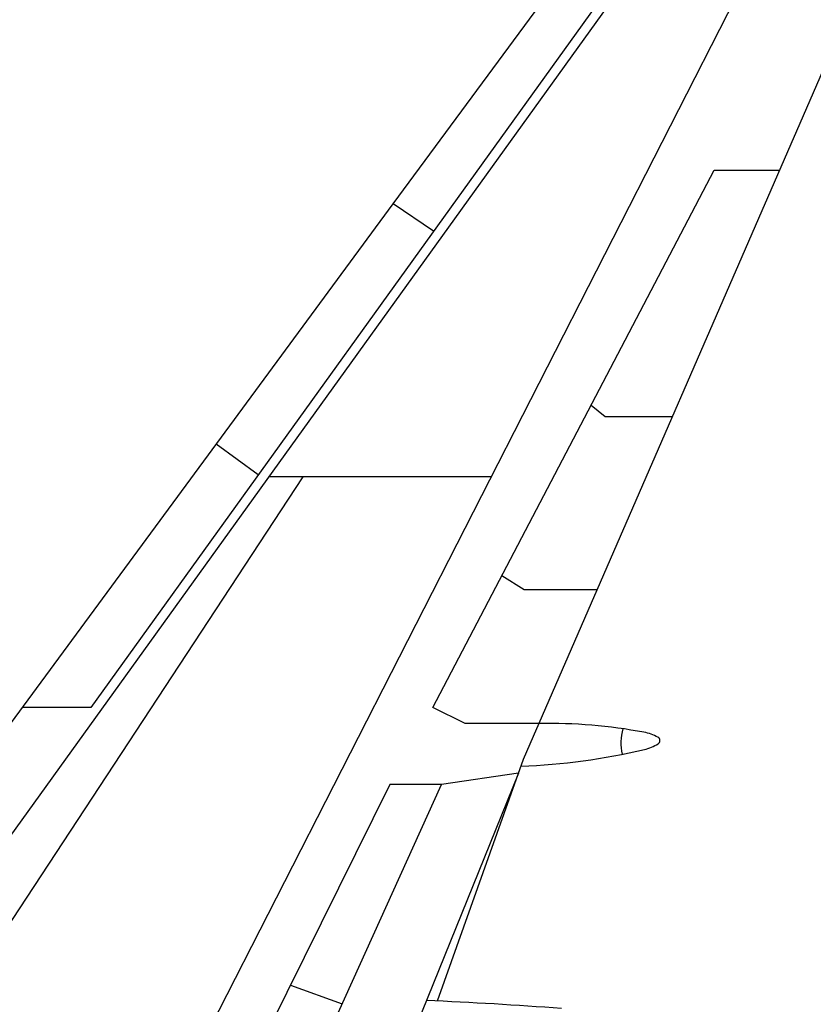
# Model space of a CAD drawing. Units: inches. Extents: x -24358 to 125743, y -101036 to 16774.
# Drawn here: x 57065 to 69134, y -22239 to -7259 of the extents above; entities that cross this region are included whole.
import ezdxf

# ---------------------------------------------------------------- set-up
doc = ezdxf.new("R2010")
doc.units = ezdxf.units.IN
doc.header["$MEASUREMENT"] = 0
doc.layers.add('freecads.com', color=7, linetype='Continuous')

msp = doc.modelspace()

# ---------------------------------------------------------------- linework, layer by layer
at = {"layer": 'freecads.com'}
for p, q in [((64727, -18508), (70729, -4700)), ((68711, -5438), (50707, -40726)), ((56830, -19813), (67172, -5438)), ((62746, -10060), (65746, -5993)), ((66312, -6370), (58149, -17725)), ((63350, -17725), (67627, -9550)), ((67627, -9550), (68620, -9550)), ((60063, -13705), (62746, -10060)), ((63360, -10476), (62746, -10060)), ((65969, -13301), (65754, -13129)), ((66990, -13301), (65969, -13301)), ((56028, -19187), (60063, -13705)), ((60693, -14186), (60055, -13716)), ((61370, -14216), (43957, -40726)), ((64233, -14216), (60857, -14216)), ((64736, -15932), (64400, -15719)), ((65847, -15932), (64736, -15932)), ((58149, -17725), (57104, -17725)), ((63841, -17968), (63350, -17725)), ((64962, -17968), (63841, -17968)), ((63419, -22189), (64727, -18508)), ((64651, -18723), (58986, -32711)), ((64651, -18723), (63479, -18895)), ((62692, -18895), (55861, -32711)), ((57232, -32711), (63479, -18895)), ((63479, -18895), (62692, -18895)), ((61182, -21948), (61970, -22232))]:
    msp.add_line(p, q, dxfattribs=at)
for centre, radius, start, end in [((65130, -25664), 7697, 79.2997, 91.2521), ((66899, -18259), 692, 162.1771, 194.7557), ((66380, -18940), 859, 62.8807, 77.964), ((66341, -17534), 859, 285.1943, 300.2776), ((66746, -18225), 55.1, 0, 62.7593), ((66746, -18228), 55.1, 300.399, 3.1583), ((64298, -8679), 9946, 272.2493, 283.1827), ((60345, -88712), 66594, 85.72708, 87.49974)]:
    msp.add_arc(centre, radius, start, end, dxfattribs=at)

doc.saveas('drawing.dxf')
